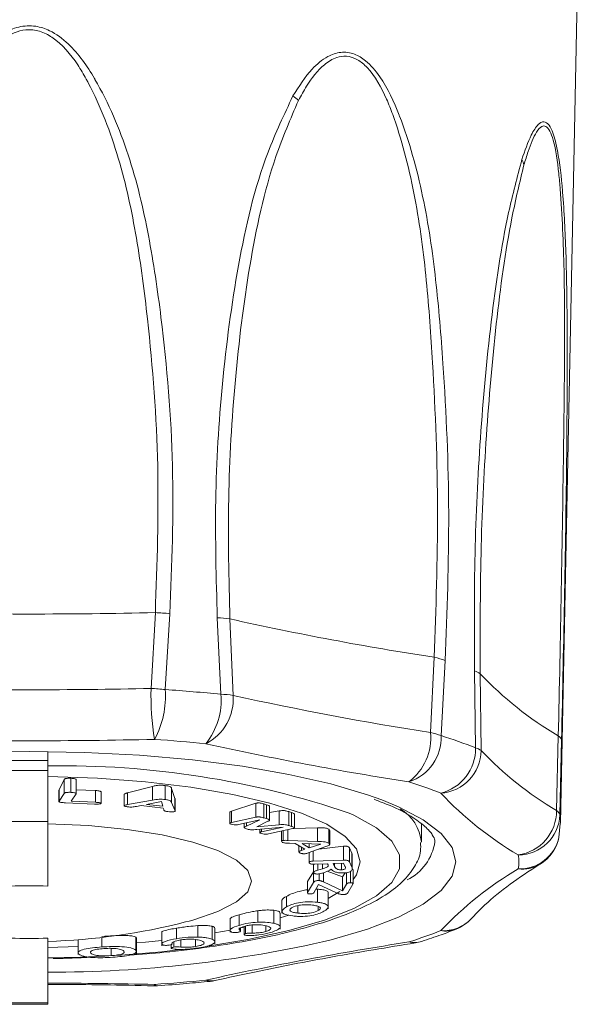
# Model space of a CAD drawing. Units: millimetres. Extents: x 50 to 4150, y 50 to 2920.
# Drawn here: x 3080 to 3107, y 960 to 1007 of the extents above; entities that cross this region are included whole.
import ezdxf

# ---------------------------------------------------------------- set-up
doc = ezdxf.new("R2010")
doc.units = ezdxf.units.MM
doc.header["$LTSCALE"] = 10

msp = doc.modelspace()

# ---------------------------------------------------------------- linework, layer by layer
at = {"color": 7, "linetype": 'Continuous', "lineweight": 15}
for p, q in [((3106.403, 968.865), (3107.366, 1017.197)), ((3086.728, 975.34), (3086.933, 978.986)), ((3087.635, 978.933), (3087.407, 975.288)), ((3090.084, 975.063), (3089.908, 978.742)), ((3090.513, 978.685), (3090.669, 975.009)), ((3100.153, 973.226), (3100.33, 976.839)), ((3100.86, 976.682), (3100.668, 973.072)), ((3102.322, 972.483), (3102.265, 976.182)), ((3102.543, 976.051), (3102.589, 972.358)), ((3106.212, 969.472), (3106.292, 973.064)), ((3106.448, 972.849), (3106.365, 969.263)), ((3081.766, 971.883), (3081.766, 972.305)), ((3080.866, 971.883), (3079.966, 971.883)), ((3081.766, 971.883), (3080.866, 971.883)), ((3081.766, 971.4), (3081.766, 971.883)), ((3079.966, 971.4), (3081.766, 971.4)), ((3081.766, 971.4), (3081.766, 968.95)), ((3082.553, 970.969), (3082.306, 970.475)), ((3082.553, 970.3), (3082.553, 970.969)), ((3082.876, 970.348), (3082.876, 971.022)), ((3083.132, 970.288), (3083.132, 970.958)), ((3087.402, 970.002), (3087.402, 970.675)), ((3082.301, 970.455), (3082.301, 969.909)), ((3082.306, 970.475), (3082.306, 970.455)), ((3082.306, 969.923), (3082.306, 970.475)), ((3082.306, 969.923), (3082.553, 970.3)), ((3083.128, 970.275), (3082.896, 969.921)), ((3084.065, 970.433), (3083.132, 970.471)), ((3084.065, 969.87), (3084.065, 970.433)), ((3084.327, 969.821), (3084.327, 970.369)), ((3085.432, 970.244), (3085.432, 969.709)), ((3085.442, 969.721), (3085.442, 970.262)), ((3086.792, 970.633), (3085.601, 970.324)), ((3085.601, 969.758), (3085.601, 970.324)), ((3086.792, 969.971), (3086.792, 970.633)), ((3087.874, 970.056), (3087.71, 970.525)), ((3087.71, 969.862), (3087.71, 970.525)), ((3084.01, 969.786), (3082.619, 969.847)), ((3082.896, 969.921), (3084.065, 969.87)), ((3085.601, 969.758), (3086.792, 969.971)), ((3086.249, 969.716), (3086.02, 969.672)), ((3087.312, 969.589), (3086.249, 969.716)), ((3087.225, 969.905), (3086.515, 969.77)), ((3086.515, 969.77), (3087.296, 969.677)), ((3087.296, 969.677), (3087.225, 969.905)), ((3087.71, 969.862), (3087.874, 969.489)), ((3087.874, 969.489), (3087.874, 970.056)), ((3087.884, 969.457), (3087.884, 970.011)), ((3091.755, 969.822), (3090.588, 969.445)), ((3091.755, 969.154), (3091.755, 969.822)), ((3092.266, 969.755), (3092.151, 969.791)), ((3092.151, 969.118), (3092.151, 969.791)), ((3092.266, 969.083), (3092.266, 969.755)), ((3087.335, 969.517), (3087.312, 969.589)), ((3090.507, 969.383), (3090.507, 968.861)), ((3090.588, 968.901), (3090.588, 969.445)), ((3092.423, 969.01), (3092.423, 969.682)), ((3092.883, 969.454), (3092.423, 969.382)), ((3092.883, 968.789), (3092.883, 969.454)), ((3093.469, 969.385), (3093.353, 969.42)), ((3093.353, 968.747), (3093.353, 969.42)), ((3093.469, 968.712), (3093.469, 969.385)), ((3093.612, 968.64), (3093.612, 969.312)), ((3081.766, 968.95), (3079.966, 968.95)), ((3081.766, 965.838), (3081.766, 968.95)), ((3090.588, 968.901), (3091.755, 969.154)), ((3091.955, 969.021), (3090.925, 968.797)), ((3091.204, 968.858), (3091.204, 968.654)), ((3091.306, 968.722), (3091.955, 969.021)), ((3091.306, 968.722), (3091.306, 968.88)), ((3092.342, 968.956), (3091.811, 968.697)), ((3091.811, 968.697), (3092.883, 968.789)), ((3092.151, 969.118), (3092.266, 969.083)), ((3099.716, 967.97), (3099.716, 968.828)), ((3106.324, 968.183), (3106.388, 968.855)), ((3093.066, 968.678), (3091.816, 968.564)), ((3091.956, 968.577), (3091.956, 968.414)), ((3092.037, 968.454), (3093.066, 968.678)), ((3092.037, 968.454), (3092.037, 968.585)), ((3093.538, 968.604), (3092.371, 968.351)), ((3092.995, 968.486), (3092.995, 967.992)), ((3093.078, 968.039), (3093.078, 968.504)), ((3093.293, 968.038), (3093.293, 968.551)), ((3093.353, 968.747), (3093.469, 968.712)), ((3094.727, 968.65), (3093.57, 968.613)), ((3094.727, 967.987), (3094.727, 968.65)), ((3095.26, 967.903), (3095.26, 968.577)), ((3095.312, 967.846), (3095.312, 968.519)), ((3093.293, 968.038), (3094.727, 967.987)), ((3093.657, 967.893), (3093.377, 967.901)), ((3094.115, 967.612), (3093.657, 967.893)), ((3094.883, 967.863), (3093.992, 967.886)), ((3093.992, 967.886), (3094.328, 967.68)), ((3094.328, 967.68), (3094.328, 967.877)), ((3094.328, 967.68), (3094.883, 967.863)), ((3093.819, 967.793), (3093.819, 967.484)), ((3093.948, 967.555), (3093.948, 967.714)), ((3093.948, 967.555), (3094.115, 967.612)), ((3095.124, 967.745), (3094.28, 967.44)), ((3094.316, 967.453), (3094.316, 966.98)), ((3094.519, 967.045), (3094.519, 967.526)), ((3095.975, 967.757), (3094.785, 967.623)), ((3095.975, 967.09), (3095.975, 967.757)), ((3096.366, 967.432), (3096.253, 967.678)), ((3096.253, 967.005), (3096.253, 967.678)), ((3096.366, 966.759), (3096.366, 967.432)), ((3094.519, 967.045), (3095.975, 967.09)), ((3094.533, 966.896), (3094.533, 966.507)), ((3095.204, 966.915), (3094.59, 966.896)), ((3094.735, 966.605), (3094.735, 966.9)), ((3094.965, 966.674), (3094.965, 966.908)), ((3095.228, 966.862), (3095.204, 966.915)), ((3095.979, 966.939), (3095.479, 966.924)), ((3095.479, 966.924), (3095.541, 966.788)), ((3095.541, 966.788), (3095.541, 966.925)), ((3095.872, 966.627), (3095.872, 966.936)), ((3096.043, 966.799), (3095.979, 966.939)), ((3096.253, 967.005), (3096.366, 966.759)), ((3096.395, 966.658), (3096.395, 967.331)), ((3094.53, 966.535), (3094.243, 966.056)), ((3094.53, 966.017), (3094.53, 966.535)), ((3094.735, 966.605), (3094.965, 966.674)), ((3094.8, 966.107), (3094.8, 966.435)), ((3095.008, 966.042), (3095.008, 966.482)), ((3095.929, 966.281), (3095.186, 966.555)), ((3096.048, 966.479), (3095.929, 966.281)), ((3096.124, 965.942), (3096.124, 966.487)), ((3096.312, 966.006), (3096.312, 966.563)), ((3096.432, 965.955), (3096.432, 966.628)), ((3094.235, 966.033), (3094.235, 965.512)), ((3094.243, 966.056), (3094.24, 966.033)), ((3094.243, 965.537), (3094.243, 966.056)), ((3094.243, 965.537), (3094.53, 966.017)), ((3095.008, 966.042), (3095.929, 965.616)), ((3095.929, 965.616), (3095.929, 966.281)), ((3095.929, 965.616), (3096.124, 965.942)), ((3096.424, 965.931), (3096.173, 965.51)), ((3094.243, 965.512), (3094.243, 965.537)), ((3094.777, 965.916), (3094.543, 965.525)), ((3094.726, 965.692), (3094.642, 965.69)), ((3094.726, 965.064), (3094.726, 965.692)), ((3095.64, 965.518), (3094.777, 965.916)), ((3095.243, 964.744), (3095.243, 965.511)), ((3093.016, 965.159), (3093.016, 964.533)), ((3093.228, 964.843), (3093.228, 965.348)), ((3091.851, 964.107), (3091.851, 964.655)), ((3092.633, 964.052), (3092.633, 964.679)), ((3092.93, 963.779), (3092.93, 964.544)), ((3093.785, 964.54), (3093.785, 964.901)), ((3094.758, 964.662), (3094.758, 964.863)), ((3088.553, 964.162), (3088.387, 964.118)), ((3090.523, 964.264), (3090.523, 963.623)), ((3090.955, 963.953), (3090.955, 964.46)), ((3087.241, 963.635), (3087.241, 962.974)), ((3087.956, 963.311), (3087.956, 963.818)), ((3088.975, 963.394), (3088.975, 963.942)), ((3089.656, 963.283), (3089.656, 963.91)), ((3089.795, 963.065), (3089.795, 963.819)), ((3090.995, 963.717), (3090.995, 963.79)), ((3091.028, 963.678), (3091.028, 963.83)), ((3091.195, 963.905), (3091.195, 963.509)), ((3091.272, 963.558), (3091.272, 963.924)), ((3091.588, 963.586), (3091.588, 963.977)), ((3092.238, 963.661), (3092.238, 963.933)), ((3081.766, 960.228), (3081.766, 963.341)), ((3083.23, 963.245), (3083.23, 962.548)), ((3084.367, 962.918), (3084.367, 963.373)), ((3085.989, 962.761), (3085.989, 963.39)), ((3086.021, 962.602), (3086.021, 963.345)), ((3087.824, 962.909), (3087.824, 963.173)), ((3088.159, 962.914), (3088.159, 963.254)), ((3088.866, 962.938), (3088.866, 963.272)), ((3084.811, 962.498), (3084.811, 962.848)), ((3087.69, 963.03), (3087.69, 962.856)), ((3079.966, 960.228), (3081.766, 960.228)), ((3079.966, 960.16), (3081.766, 960.16)), ((3081.766, 960.228), (3081.766, 960.16))]:
    msp.add_line(p, q, dxfattribs=at)
at = {"color": 8, "linetype": 'Continuous', "lineweight": 15}
for p, q in [((3095.793, 965.578), (3095.243, 965.239)), ((3093.34, 964.447), (3092.93, 964.319)), ((3090.523, 963.731), (3089.795, 963.595)), ((3091.195, 963.871), (3090.937, 963.816)), ((3083.23, 962.931), (3081.766, 962.892))]:
    msp.add_line(p, q, dxfattribs=at)
at = {"color": 7, "linetype": 'Continuous', "lineweight": 15, "flags": 128}
msp.add_lwpolyline([(3063.834, 969.957), (3064.602, 970.234), (3066.37, 970.756), (3068.386, 971.213), (3070.616, 971.599), (3073.021, 971.906), (3075.56, 972.129), (3078.19, 972.264), (3080.866, 972.31), (3083.542, 972.264), (3086.172, 972.129), (3088.711, 971.906), (3091.116, 971.599), (3093.346, 971.213), (3095.362, 970.756), (3097.13, 970.234), (3097.812, 969.99)], dxfattribs=at)
at = {"color": 8, "linetype": 'Continuous', "lineweight": 15, "flags": 128}
for points in [[(3081.766, 971.115), (3084.152, 971.033), (3086.463, 970.859), (3088.645, 970.596), (3090.65, 970.251), (3092.431, 969.832), (3093.947, 969.348), (3095.164, 968.811), (3096.053, 968.232), (3096.595, 967.625), (3096.777, 967.004), (3096.595, 966.383), (3096.432, 966.151)], [(3097.812, 969.99), (3098.62, 969.657), (3099.806, 969.034), (3100.667, 968.377), (3101.191, 967.696), (3101.366, 967.004)], [(3089.351, 962.939), (3091.377, 963.27), (3093.349, 963.701), (3095.059, 964.202), (3096.472, 964.762), (3097.559, 965.368), (3098.297, 966.008), (3098.669, 966.67), (3098.669, 967.338), (3098.297, 967.999), (3097.559, 968.64), (3096.472, 969.246), (3096.245, 969.349)], [(3081.766, 968.842), (3083.718, 968.751), (3085.573, 968.569), (3087.265, 968.301), (3088.737, 967.957), (3089.938, 967.548), (3090.826, 967.089), (3091.372, 966.596), (3091.556, 966.085), (3091.372, 965.573), (3090.826, 965.08), (3089.938, 964.621), (3088.737, 964.212), (3088.553, 964.162)], [(3101.366, 967.004), (3101.191, 966.311), (3100.667, 965.631), (3099.806, 964.973), (3098.62, 964.351), (3097.13, 963.774), (3095.374, 963.255)], [(3087.241, 963.231), (3086.463, 963.149), (3086.021, 963.108)], [(3099.117, 963.157), (3099.319, 963.108), (3099.427, 963.113)], [(3089.799, 961.303), (3089.617, 961.283), (3089.362, 961.322)], [(3089.562, 961.264), (3089.501, 961.266), (3089.362, 961.322)], [(3086.895, 961.115), (3086.862, 961.051), (3086.851, 961.047)], [(3086.895, 961.115), (3086.994, 961.055), (3087.032, 961.052)]]:
    msp.add_lwpolyline(points, dxfattribs=at)
at = {"color": 7, "linetype": 'Continuous', "lineweight": 15}
for centre, radius, start, end in [((3091.369, 1000.871), 3.662, 48.2773, 53.5834), ((3103.491, 1000.177), 1.202, 16.3889, 29.0452), ((3080.866, 1249.051), 270.133, 268.71304, 271.28696), ((3086.694, 971.244), 7.746, 83.0252, 88.2335), ((3089.687, 973.082), 5.664, 81.6135, 87.7668), ((3123.218, 1125.587), 150.499, 257.44872, 261.25226), ((3099.651, 973.579), 3.33, 68.7128, 78.2395), ((3102.078, 975.424), 0.781, 53.4907, 76.1568), ((3114.69, 987.455), 16.662, 223.1894, 239.732), ((3080.866, 1245.378), 270.101, 268.75651, 271.24349), ((3099.485, 974.984), 12.763, 178.3989, 189.4301), ((3086.469, 967.602), 7.743, 83.044, 88.0902), ((3082.996, 974.979), 4.422, 331.8503, 4.0071), ((3081.574, 889.88), 85.606, 84.29488, 86.09285), ((3086.729, 974.783), 3.367, 321.4607, 4.7637), ((3088.261, 974.834), 2.414, 297.1343, 4.1559), ((3089.859, 969.399), 5.668, 81.7851, 87.7276), ((3123.216, 1121.981), 150.533, 257.5134, 261.18714), ((3097.471, 972.983), 2.694, 307.6868, 5.174), ((3098.401, 973.003), 2.268, 288.4155, 1.7578), ((3099.46, 969.956), 3.342, 68.8211, 78.0351), ((3093.469, 950.245), 23.936, 68.2908, 72.4956), ((3106.104, 972.764), 0.354, 13.953, 57.9874), ((3080.866, 1250.57), 277.743, 268.75618, 271.24382), ((3081.514, 894.138), 78.938, 84.2944, 86.09161), ((3122.84, 1123.86), 154.837, 257.51338, 261.18705), ((3100.106, 972.458), 2.216, 283.9954, 0.647), ((3100.505, 972.387), 2.084, 273.7658, 359.1819), ((3102.133, 971.733), 0.774, 53.8681, 75.859), ((3114.683, 983.823), 16.664, 223.4721, 239.4479), ((3082.502, 928.977), 42.648, 71.2009, 90.9884), ((3092.486, 949.823), 22.049, 68.2894, 72.4967), ((3113.079, 982.098), 17.137, 223.4711, 239.4502), ((3104.061, 969.469), 2.151, 278.2129, 0.0935), ((3104.366, 969.34), 2, 270.0572, 357.7971), ((3106.018, 969.17), 0.36, 15.0386, 57.2884), ((3104.368, 968.6), 2, 301.6167, 347.9626), ((3102.808, 967.004), 1.596, 347.8602, 12.1398), ((3113.081, 951.908), 17.14, 120.5518, 136.528), ((3080.866, 947.072), 18.787, 87.2542, 92.7458), ((3080.866, 993.47), 30.3, 271.7021, 284.3716), ((3100.642, 965.632), 2, 291.8497, 317.8239), ((3092.474, 984.218), 22.084, 287.5067, 291.7072), ((3080.866, 982.089), 18.77, 267.2517, 272.7483), ((3081.856, 1021.346), 59.643, 269.91367, 283.10014), ((3122.831, 810.196), 154.788, 98.81236, 102.4872), ((3099.117, 965.089), 2, 278.9073, 287.6307), ((3081.497, 1040.082), 79.152, 273.91082, 275.70317), ((3089.362, 963.254), 2, 275.7206, 282.5949), ((3086.895, 963.047), 2, 268.7541, 273.9233)]:
    msp.add_arc(centre, radius, start, end, dxfattribs=at)
at = {"color": 8, "linetype": 'Continuous', "lineweight": 15}
for centre, radius, start, end in [((3097.654, 967.764), 2.07, 5.153, 59.7411), ((3104.664, 968.898), 1.739, 358.913, 12.1226), ((3097.9, 968.361), 2.497, 297.0538, 350.9795), ((3104.429, 968.61), 1.943, 268.2181, 347.3028), ((3104.562, 968.297), 1.64, 263.2095, 301.5212), ((3100.772, 965.532), 1.837, 265.9431, 317.2297), ((3100.881, 965.051), 1.372, 259.9704, 291.5822), ((3099.372, 964.301), 1.172, 257.4491, 287.4301), ((3081.071, 1025.243), 62.857, 270.63326, 276.34381), ((3080.874, 684.224), 276.956, 88.75434, 89.81551)]:
    msp.add_arc(centre, radius, start, end, dxfattribs=at)
at = {"color": 7, "linetype": 'Continuous', "lineweight": 15}
for points, knots in [([(3077.701, 1004.617), (3078.022, 1005.126), (3078.547, 1005.957), (3079.501, 1006.796), (3080.357, 1007.183), (3081.154, 1007.22), (3081.994, 1006.939), (3083.043, 1006.143), (3083.667, 1005.245), (3084.688, 1003.485), (3085.741, 1001), (3086.659, 997.116), (3087.385, 992.118), (3087.901, 986.034), (3087.724, 981.3), (3087.635, 978.933)], [0, 0, 0, 0, 0.051309, 0.083895, 0.106823, 0.129945, 0.149632, 0.18089, 0.240428, 0.241782, 0.3555, 0.470492, 0.585478, 0.792709, 1, 1, 1, 1]), ([(3086.933, 978.986), (3087.014, 981.334), (3087.176, 986.03), (3086.713, 992.052), (3086.072, 996.997), (3085.257, 1000.836), (3084.29, 1003.36), (3083.52, 1004.805), (3083.043, 1005.605), (3082.332, 1006.48), (3081.385, 1006.966), (3080.738, 1007.039), (3080.056, 1006.853), (3079.227, 1006.282), (3078.553, 1005.41), (3078.164, 1004.706), (3078.025, 1004.453)], [0, 0, 0, 0, 0.210527, 0.421, 0.536908, 0.652808, 0.767584, 0.773457, 0.796744, 0.849765, 0.868881, 0.888171, 0.904803, 0.929257, 0.974596, 1, 1, 1, 1]), ([(3093.543, 1003.818), (3093.83, 1004.275), (3094.299, 1005.022), (3095.118, 1005.712), (3095.833, 1005.967), (3096.48, 1005.883), (3097.143, 1005.476), (3097.947, 1004.523), (3098.402, 1003.535), (3099.135, 1001.627), (3099.864, 998.992), (3100.441, 994.983), (3100.854, 989.889), (3101.122, 983.739), (3100.947, 979.035), (3100.86, 976.682)], [0, 0, 0, 0, 0.051308, 0.083895, 0.106823, 0.129945, 0.149631, 0.180889, 0.240428, 0.241781, 0.355499, 0.470491, 0.585476, 0.792708, 1, 1, 1, 1]), ([(3100.33, 976.839), (3100.412, 979.174), (3100.575, 983.842), (3100.342, 989.923), (3099.989, 994.951), (3099.484, 998.901), (3098.82, 1001.562), (3098.27, 1003.118), (3097.924, 1003.988), (3097.396, 1004.966), (3096.656, 1005.595), (3096.136, 1005.766), (3095.574, 1005.684), (3094.873, 1005.242), (3094.281, 1004.476), (3093.931, 1003.834), (3093.806, 1003.604)], [0, 0, 0, 0, 0.210526, 0.421, 0.536908, 0.652808, 0.767583, 0.773457, 0.796744, 0.849765, 0.868882, 0.88817, 0.904803, 0.929257, 0.974596, 1, 1, 1, 1]), ([(3089.908, 978.742), (3089.856, 980.625), (3089.752, 984.391), (3090.1, 990.054), (3090.837, 995.682), (3091.925, 1000.4), (3093.122, 1002.93), (3093.543, 1003.818)], [0, 0, 0, 0, 0.216529, 0.433045, 0.656558, 0.879451, 1, 1, 1, 1]), ([(3093.806, 1003.604), (3093.426, 1002.716), (3092.358, 1000.217), (3091.394, 995.654), (3090.713, 990.13), (3090.376, 984.462), (3090.467, 980.611), (3090.513, 978.685)], [0, 0, 0, 0, 0.119144, 0.335314, 0.551975, 0.775981, 1, 1, 1, 1]), ([(3104.542, 1000.761), (3104.685, 1001.181), (3104.92, 1001.869), (3105.292, 1002.46), (3105.593, 1002.629), (3105.842, 1002.469), (3106.076, 1001.987), (3106.326, 1000.946), (3106.439, 999.909), (3106.576, 998.265), (3106.674, 996.281), (3106.735, 992.231), (3106.708, 986.744), (3106.599, 979.886), (3106.499, 975.202), (3106.448, 972.849)], [0, 0, 0, 0, 0.051324, 0.08392, 0.106855, 0.129983, 0.149676, 0.180943, 0.240499, 0.241853, 0.325749, 0.409945, 0.585372, 0.791735, 1, 1, 1, 1]), ([(3106.292, 973.064), (3106.343, 975.388), (3106.445, 980.033), (3106.533, 986.126), (3106.601, 991.179), (3106.599, 995.171), (3106.492, 997.898), (3106.371, 999.51), (3106.29, 1000.415), (3106.145, 1001.45), (3105.896, 1002.162), (3105.702, 1002.393), (3105.475, 1002.378), (3105.169, 1002.02), (3104.886, 1001.328), (3104.708, 1000.731), (3104.644, 1000.516)], [0, 0, 0, 0, 0.210526, 0.420999, 0.536908, 0.652807, 0.767582, 0.773456, 0.796743, 0.849764, 0.868881, 0.88817, 0.904804, 0.929257, 0.974595, 1, 1, 1, 1]), ([(3102.265, 976.182), (3102.258, 978.07), (3102.244, 981.846), (3102.518, 987.457), (3103.02, 992.981), (3103.689, 997.551), (3104.32, 999.927), (3104.542, 1000.761)], [0, 0, 0, 0, 0.2165291, 0.4330454, 0.656559, 0.8794509, 1, 1, 1, 1]), ([(3104.644, 1000.516), (3104.442, 999.677), (3103.873, 997.316), (3103.272, 992.884), (3102.803, 987.458), (3102.533, 981.84), (3102.539, 977.981), (3102.543, 976.051)], [0, 0, 0, 0, 0.119144, 0.335314, 0.551976, 0.77598, 1, 1, 1, 1]), ([(3082.876, 971.022), (3082.829, 971.023), (3082.756, 971.025), (3082.666, 971.017), (3082.61, 971.006), (3082.57, 970.99), (3082.559, 970.976), (3082.553, 970.969)], [0, 0, 0, 0, 0.337129, 0.51377, 0.661766, 0.809821, 1, 1, 1, 1]), ([(3083.128, 970.958), (3083.129, 970.962), (3083.131, 970.972), (3083.108, 970.987), (3083.059, 971.003), (3082.981, 971.016), (3082.913, 971.02), (3082.876, 971.022)], [0, 0, 0, 0, 0.114919, 0.281006, 0.447325, 0.704722, 1, 1, 1, 1]), ([(3087.402, 970.675), (3087.346, 970.681), (3087.248, 970.691), (3087.096, 970.69), (3086.946, 970.669), (3086.851, 970.647), (3086.792, 970.633)], [0, 0, 0, 0, 0.271499, 0.4699, 0.669458, 1, 1, 1, 1]), ([(3087.71, 970.525), (3087.706, 970.547), (3087.698, 970.584), (3087.637, 970.629), (3087.536, 970.657), (3087.448, 970.669), (3087.402, 970.675)], [0, 0, 0, 0, 0.353598, 0.56028, 0.767161, 1, 1, 1, 1]), ([(3082.553, 970.3), (3082.559, 970.307), (3082.57, 970.32), (3082.62, 970.337), (3082.724, 970.351), (3082.814, 970.349), (3082.876, 970.348)], [0, 0, 0, 0, 0.187319, 0.374176, 0.561163, 1, 1, 1, 1]), ([(3082.876, 970.348), (3082.915, 970.345), (3082.993, 970.341), (3083.088, 970.324), (3083.137, 970.3), (3083.131, 970.283), (3083.128, 970.275)], [0, 0, 0, 0, 0.281022, 0.560877, 0.779858, 1, 1, 1, 1]), ([(3084.325, 970.369), (3084.326, 970.372), (3084.326, 970.382), (3084.301, 970.398), (3084.248, 970.416), (3084.164, 970.428), (3084.098, 970.431), (3084.065, 970.433)], [0, 0, 0, 0, 0.075214, 0.220343, 0.41641, 0.711728, 1, 1, 1, 1]), ([(3085.442, 970.262), (3085.436, 970.257), (3085.43, 970.251), (3085.432, 970.245), (3085.432, 970.244)], [0, 0, 0, 0, 0.9728912, 1, 1, 1, 1]), ([(3085.601, 970.324), (3085.586, 970.319), (3085.556, 970.31), (3085.502, 970.294), (3085.462, 970.277), (3085.445, 970.265), (3085.442, 970.262)], [0, 0, 0, 0, 0.252124, 0.504142, 0.919839, 1, 1, 1, 1]), ([(3082.619, 969.847), (3082.536, 969.851), (3082.433, 969.856), (3082.338, 969.877), (3082.298, 969.896), (3082.303, 969.912), (3082.306, 969.923)], [0, 0, 0, 0, 0.5, 0.625488, 0.750782, 1, 1, 1, 1]), ([(3084.326, 969.815), (3084.322, 969.811), (3084.314, 969.803), (3084.27, 969.791), (3084.165, 969.781), (3084.072, 969.784), (3084.01, 969.786)], [0, 0, 0, 0, 0.125207, 0.250683, 0.500176, 1, 1, 1, 1]), ([(3084.065, 969.87), (3084.126, 969.866), (3084.218, 969.861), (3084.302, 969.842), (3084.329, 969.827), (3084.327, 969.819), (3084.326, 969.815)], [0, 0, 0, 0, 0.499537, 0.749282, 0.874697, 1, 1, 1, 1]), ([(3085.622, 969.649), (3085.566, 969.659), (3085.488, 969.672), (3085.427, 969.7), (3085.437, 969.714), (3085.442, 969.721)], [0, 0, 0, 0, 0.5592552, 0.7809997, 1, 1, 1, 1]), ([(3085.442, 969.721), (3085.468, 969.729), (3085.513, 969.744), (3085.574, 969.754), (3085.601, 969.758)], [0, 0, 0, 0, 0.557579, 1, 1, 1, 1]), ([(3086.792, 969.971), (3086.895, 969.991), (3087.038, 970.02), (3087.267, 970.016), (3087.357, 970.007), (3087.402, 970.002)], [0, 0, 0, 0, 0.558244, 0.778822, 1, 1, 1, 1]), ([(3087.402, 970.002), (3087.458, 969.994), (3087.569, 969.979), (3087.698, 969.929), (3087.706, 969.887), (3087.71, 969.862)], [0, 0, 0, 0, 0.2803585, 0.5591183, 1, 1, 1, 1]), ([(3087.884, 970.011), (3087.883, 970.019), (3087.882, 970.034), (3087.877, 970.049), (3087.874, 970.056)], [0, 0, 0, 0, 0.494385, 1, 1, 1, 1]), ([(3092.151, 969.791), (3092.124, 969.799), (3092.071, 969.815), (3091.991, 969.831), (3091.92, 969.839), (3091.866, 969.84), (3091.809, 969.835), (3091.775, 969.827), (3091.755, 969.822)], [0, 0, 0, 0, 0.2523268, 0.509289, 0.6366933, 0.7400375, 0.8430809, 1, 1, 1, 1]), ([(3092.42, 969.682), (3092.421, 969.685), (3092.422, 969.695), (3092.371, 969.722), (3092.31, 969.741), (3092.266, 969.755)], [0, 0, 0, 0, 0.103105, 0.356029, 1, 1, 1, 1]), ([(3097.439, 970.012), (3097.705, 969.912), (3098.412, 969.647), (3099.242, 969.196), (3099.929, 968.703), (3100.283, 968.283), (3100.36, 968.075), (3100.365, 967.995), (3100.366, 967.97)], [0, 0, 0, 0, 0.1227663, 0.3258652, 0.524604, 0.7187052, 0.9126192, 1, 1, 1, 1]), ([(3086.02, 969.672), (3085.954, 969.658), (3085.862, 969.639), (3085.71, 969.639), (3085.651, 969.646), (3085.622, 969.649)], [0, 0, 0, 0, 0.560111, 0.779257, 1, 1, 1, 1]), ([(3087.535, 969.421), (3087.49, 969.427), (3087.415, 969.438), (3087.36, 969.466), (3087.347, 969.491), (3087.339, 969.508), (3087.335, 969.517)], [0, 0, 0, 0, 0.3387375, 0.558319, 0.7790507, 1, 1, 1, 1]), ([(3087.868, 969.431), (3087.854, 969.427), (3087.826, 969.417), (3087.758, 969.412), (3087.66, 969.409), (3087.586, 969.416), (3087.535, 969.421)], [0, 0, 0, 0, 0.185487, 0.372786, 0.560362, 1, 1, 1, 1]), ([(3087.874, 969.489), (3087.88, 969.478), (3087.891, 969.459), (3087.875, 969.44), (3087.868, 969.431)], [0, 0, 0, 0, 0.561364, 1, 1, 1, 1]), ([(3090.588, 969.445), (3090.569, 969.436), (3090.535, 969.421), (3090.509, 969.399), (3090.509, 969.387), (3090.51, 969.383)], [0, 0, 0, 0, 0.464747, 0.79955, 1, 1, 1, 1]), ([(3093.353, 969.42), (3093.319, 969.43), (3093.262, 969.447), (3093.182, 969.466), (3093.111, 969.473), (3093.012, 969.47), (3092.938, 969.461), (3092.883, 969.454)], [0, 0, 0, 0, 0.2812, 0.470794, 0.578663, 0.687578, 1, 1, 1, 1]), ([(3093.61, 969.312), (3093.61, 969.315), (3093.61, 969.329), (3093.557, 969.355), (3093.5, 969.374), (3093.469, 969.385)], [0, 0, 0, 0, 0.097728, 0.495317, 1, 1, 1, 1]), ([(3090.586, 968.812), (3090.565, 968.82), (3090.522, 968.835), (3090.498, 968.861), (3090.526, 968.885), (3090.568, 968.896), (3090.588, 968.901)], [0, 0, 0, 0, 0.2806509, 0.5602792, 0.779715, 1, 1, 1, 1]), ([(3090.925, 968.797), (3090.895, 968.792), (3090.835, 968.781), (3090.695, 968.784), (3090.628, 968.802), (3090.586, 968.812)], [0, 0, 0, 0, 0.280977, 0.560311, 1, 1, 1, 1]), ([(3091.755, 969.154), (3091.771, 969.157), (3091.803, 969.163), (3091.861, 969.168), (3091.922, 969.167), (3092.03, 969.153), (3092.097, 969.134), (3092.151, 969.118)], [0, 0, 0, 0, 0.125255, 0.250125, 0.374775, 0.500047, 1, 1, 1, 1]), ([(3092.266, 969.083), (3092.298, 969.072), (3092.362, 969.052), (3092.442, 969.018), (3092.398, 968.983), (3092.361, 968.965), (3092.342, 968.956)], [0, 0, 0, 0, 0.281371, 0.560104, 0.778894, 1, 1, 1, 1]), ([(3092.883, 968.789), (3092.932, 968.794), (3093.029, 968.804), (3093.221, 968.793), (3093.303, 968.765), (3093.353, 968.747)], [0, 0, 0, 0, 0.282443, 0.556956, 1, 1, 1, 1]), ([(3091.311, 968.589), (3091.279, 968.6), (3091.216, 968.622), (3091.189, 968.673), (3091.261, 968.703), (3091.306, 968.722)], [0, 0, 0, 0, 0.2807, 0.559432, 1, 1, 1, 1]), ([(3091.816, 968.564), (3091.766, 968.56), (3091.669, 968.55), (3091.517, 968.548), (3091.394, 968.565), (3091.338, 968.581), (3091.311, 968.589)], [0, 0, 0, 0, 0.281621, 0.559055, 0.779012, 1, 1, 1, 1]), ([(3092.032, 968.366), (3092.011, 968.374), (3091.969, 968.389), (3091.947, 968.415), (3091.975, 968.439), (3092.017, 968.449), (3092.037, 968.454)], [0, 0, 0, 0, 0.280487, 0.560087, 0.779611, 1, 1, 1, 1]), ([(3092.371, 968.351), (3092.341, 968.345), (3092.28, 968.334), (3092.14, 968.338), (3092.073, 968.356), (3092.032, 968.366)], [0, 0, 0, 0, 0.280769, 0.560046, 1, 1, 1, 1]), ([(3093.469, 968.712), (3093.518, 968.695), (3093.579, 968.674), (3093.615, 968.644), (3093.61, 968.629), (3093.582, 968.615), (3093.553, 968.608), (3093.538, 968.604)], [0, 0, 0, 0, 0.499751, 0.625013, 0.74993, 0.87479, 1, 1, 1, 1]), ([(3095.26, 968.577), (3095.23, 968.592), (3095.18, 968.618), (3095.049, 968.644), (3094.895, 968.65), (3094.784, 968.65), (3094.727, 968.65)], [0, 0, 0, 0, 0.299668, 0.4967082, 0.7401584, 1, 1, 1, 1]), ([(3095.306, 968.519), (3095.307, 968.524), (3095.312, 968.544), (3095.282, 968.563), (3095.26, 968.577)], [0, 0, 0, 0, 0.255624, 1, 1, 1, 1]), ([(3085.702, 962.529), (3086.254, 962.569), (3087.581, 962.666), (3089.565, 962.912), (3091.629, 963.248), (3093.515, 963.658), (3095.199, 964.137), (3096.661, 964.685), (3097.883, 965.309), (3098.798, 965.987), (3099.388, 966.724), (3099.701, 967.39), (3099.679, 967.799), (3099.672, 967.936)], [0, 0, 0, 0, 0.071934, 0.173191, 0.274688, 0.376569, 0.479064, 0.582551, 0.687679, 0.795355, 0.883334, 0.961198, 1, 1, 1, 1]), ([(3093.005, 967.993), (3093.002, 967.997), (3092.993, 968.008), (3093.015, 968.026), (3093.057, 968.034), (3093.078, 968.039)], [0, 0, 0, 0, 0.235921, 0.62035, 1, 1, 1, 1]), ([(3093.377, 967.901), (3093.292, 967.902), (3093.175, 967.904), (3093.065, 967.931), (3093.039, 967.946), (3093.026, 967.954)], [0, 0, 0, 0, 0.559937, 0.779313, 1, 1, 1, 1]), ([(3093.078, 968.039), (3093.118, 968.04), (3093.19, 968.043), (3093.261, 968.04), (3093.293, 968.038)], [0, 0, 0, 0, 0.5576258, 1, 1, 1, 1]), ([(3094.727, 967.987), (3094.856, 967.984), (3095.036, 967.98), (3095.197, 967.937), (3095.239, 967.915), (3095.26, 967.903)], [0, 0, 0, 0, 0.558313, 0.778836, 1, 1, 1, 1]), ([(3095.26, 967.903), (3095.282, 967.888), (3095.325, 967.857), (3095.292, 967.797), (3095.188, 967.765), (3095.124, 967.745)], [0, 0, 0, 0, 0.280381, 0.559144, 1, 1, 1, 1]), ([(3093.851, 967.449), (3093.834, 967.461), (3093.806, 967.482), (3093.837, 967.512), (3093.892, 967.534), (3093.929, 967.548), (3093.948, 967.555)], [0, 0, 0, 0, 0.338785, 0.558249, 0.779039, 1, 1, 1, 1]), ([(3094.126, 967.398), (3094.103, 967.397), (3094.057, 967.395), (3093.994, 967.403), (3093.913, 967.418), (3093.876, 967.436), (3093.851, 967.449)], [0, 0, 0, 0, 0.185535, 0.37287, 0.560418, 1, 1, 1, 1]), ([(3094.28, 967.44), (3094.256, 967.431), (3094.214, 967.415), (3094.153, 967.403), (3094.126, 967.398)], [0, 0, 0, 0, 0.561524, 1, 1, 1, 1]), ([(3096.253, 967.678), (3096.246, 967.689), (3096.233, 967.712), (3096.192, 967.74), (3096.13, 967.755), (3096.066, 967.76), (3096.012, 967.759), (3095.98, 967.757), (3095.975, 967.757)], [0, 0, 0, 0, 0.275118, 0.552942, 0.677873, 0.803261, 0.97076, 1, 1, 1, 1]), ([(3096.394, 967.331), (3096.394, 967.339), (3096.394, 967.373), (3096.378, 967.407), (3096.366, 967.432)], [0, 0, 0, 0, 0.241207, 1, 1, 1, 1]), ([(3094.32, 966.963), (3094.317, 966.973), (3094.312, 966.994), (3094.347, 967.022), (3094.426, 967.04), (3094.488, 967.043), (3094.519, 967.045)], [0, 0, 0, 0, 0.281094, 0.560507, 0.77968, 1, 1, 1, 1]), ([(3094.59, 966.896), (3094.563, 966.896), (3094.51, 966.895), (3094.434, 966.902), (3094.351, 966.924), (3094.333, 966.947), (3094.32, 966.963)], [0, 0, 0, 0, 0.187292, 0.374105, 0.561129, 1, 1, 1, 1]), ([(3095.975, 967.09), (3096.017, 967.09), (3096.08, 967.09), (3096.151, 967.079), (3096.225, 967.053), (3096.241, 967.026), (3096.253, 967.005)], [0, 0, 0, 0, 0.249179, 0.374425, 0.499951, 1, 1, 1, 1]), ([(3102.124, 964.289), (3102.289, 964.463), (3102.758, 964.957), (3103.748, 965.788), (3104.761, 966.49), (3105.347, 966.854), (3105.417, 966.897)], [0, 0, 0, 0, 0.207457, 0.589123, 0.951269, 1, 1, 1, 1]), ([(3094.726, 966.421), (3094.712, 966.421), (3094.682, 966.422), (3094.632, 966.431), (3094.565, 966.452), (3094.549, 966.474), (3094.538, 966.49)], [0, 0, 0, 0, 0.124782, 0.250064, 0.500288, 1, 1, 1, 1]), ([(3094.542, 966.507), (3094.541, 966.516), (3094.54, 966.535), (3094.592, 966.561), (3094.662, 966.583), (3094.711, 966.597), (3094.735, 966.605)], [0, 0, 0, 0, 0.2381328, 0.4917605, 0.7458186, 1, 1, 1, 1]), ([(3095.372, 966.649), (3095.291, 966.599), (3095.178, 966.529), (3094.932, 966.456), (3094.795, 966.433), (3094.726, 966.421)], [0, 0, 0, 0, 0.559114, 0.78045, 1, 1, 1, 1]), ([(3094.965, 966.674), (3095.024, 966.692), (3095.121, 966.721), (3095.22, 966.77), (3095.245, 966.816), (3095.234, 966.847), (3095.228, 966.862)], [0, 0, 0, 0, 0.340269, 0.560118, 0.779747, 1, 1, 1, 1]), ([(3095.973, 966.473), (3095.931, 966.472), (3095.848, 966.471), (3095.69, 966.487), (3095.49, 966.545), (3095.42, 966.607), (3095.372, 966.649)], [0, 0, 0, 0, 0.12527, 0.250399, 0.499434, 1, 1, 1, 1]), ([(3095.541, 966.788), (3095.559, 966.755), (3095.585, 966.705), (3095.67, 966.65), (3095.773, 966.627), (3095.839, 966.627), (3095.872, 966.627)], [0, 0, 0, 0, 0.501425, 0.751121, 0.875582, 1, 1, 1, 1]), ([(3095.872, 966.627), (3095.903, 966.63), (3095.966, 966.634), (3096.036, 966.66), (3096.053, 966.681), (3096.064, 966.694)], [0, 0, 0, 0, 0.278691, 0.559097, 1, 1, 1, 1]), ([(3096.378, 966.606), (3096.346, 966.572), (3096.301, 966.525), (3096.124, 966.483), (3096.023, 966.476), (3095.973, 966.473)], [0, 0, 0, 0, 0.558719, 0.779635, 1, 1, 1, 1]), ([(3096.063, 966.717), (3096.063, 966.729), (3096.065, 966.756), (3096.051, 966.784), (3096.043, 966.799)], [0, 0, 0, 0, 0.437439, 1, 1, 1, 1]), ([(3096.366, 966.759), (3096.38, 966.731), (3096.405, 966.68), (3096.386, 966.628), (3096.378, 966.606)], [0, 0, 0, 0, 0.560368, 1, 1, 1, 1]), ([(3096.427, 966.628), (3096.428, 966.633), (3096.432, 966.645), (3096.417, 966.658), (3096.398, 966.663), (3096.395, 966.664)], [0, 0, 0, 0, 0.380089, 0.909607, 1, 1, 1, 1]), ([(3094.53, 966.017), (3094.546, 966.038), (3094.569, 966.069), (3094.662, 966.099), (3094.739, 966.108), (3094.78, 966.107), (3094.8, 966.107)], [0, 0, 0, 0, 0.5003095, 0.7496325, 0.8747807, 1, 1, 1, 1]), ([(3094.8, 966.107), (3094.819, 966.105), (3094.855, 966.102), (3094.899, 966.09), (3094.934, 966.075), (3094.971, 966.059), (3094.996, 966.048), (3095.008, 966.042)], [0, 0, 0, 0, 0.169289, 0.339136, 0.55945, 0.77971, 1, 1, 1, 1]), ([(3096.124, 965.942), (3096.135, 965.957), (3096.151, 965.979), (3096.216, 966), (3096.269, 966.006), (3096.298, 966.006), (3096.312, 966.006)], [0, 0, 0, 0, 0.499931, 0.749288, 0.874971, 1, 1, 1, 1]), ([(3096.312, 966.006), (3096.326, 966.005), (3096.355, 966.003), (3096.399, 965.993), (3096.431, 965.976), (3096.427, 965.962), (3096.424, 965.955)], [0, 0, 0, 0, 0.171991, 0.343782, 0.686035, 1, 1, 1, 1]), ([(3094.235, 965.662), (3094.189, 965.657), (3094.047, 965.641), (3093.784, 965.576), (3093.47, 965.473), (3093.314, 965.392), (3093.228, 965.348)], [0, 0, 0, 0, 0.096168, 0.298552, 0.614197, 1, 1, 1, 1]), ([(3094.357, 965.462), (3094.342, 965.463), (3094.314, 965.464), (3094.267, 965.474), (3094.253, 965.485), (3094.243, 965.492)], [0, 0, 0, 0, 0.250867, 0.501473, 1, 1, 1, 1]), ([(3094.543, 965.525), (3094.533, 965.51), (3094.517, 965.488), (3094.453, 965.467), (3094.4, 965.461), (3094.371, 965.462), (3094.357, 965.462)], [0, 0, 0, 0, 0.500181, 0.749309, 0.874848, 1, 1, 1, 1]), ([(3095.23, 965.512), (3095.233, 965.526), (3095.242, 965.57), (3095.142, 965.633), (3094.948, 965.68), (3094.792, 965.688), (3094.726, 965.692)], [0, 0, 0, 0, 0.157716, 0.498238, 0.788797, 1, 1, 1, 1]), ([(3095.928, 965.436), (3095.904, 965.438), (3095.854, 965.441), (3095.786, 965.454), (3095.739, 965.474), (3095.688, 965.496), (3095.656, 965.511), (3095.64, 965.518)], [0, 0, 0, 0, 0.169845, 0.339176, 0.559335, 0.779673, 1, 1, 1, 1]), ([(3096.173, 965.51), (3096.159, 965.492), (3096.142, 965.469), (3096.077, 965.447), (3096.034, 965.439), (3095.981, 965.435), (3095.946, 965.436), (3095.928, 965.436)], [0, 0, 0, 0, 0.499157, 0.624455, 0.749616, 0.874631, 1, 1, 1, 1]), ([(3093.228, 965.348), (3093.134, 965.294), (3093.015, 965.226), (3093.026, 965.171), (3093.028, 965.159)], [0, 0, 0, 0, 0.792618, 1, 1, 1, 1]), ([(3093.228, 964.843), (3093.387, 964.917), (3093.626, 965.028), (3094.254, 965.101), (3094.568, 965.077), (3094.726, 965.064)], [0, 0, 0, 0, 0.500271, 0.750241, 1, 1, 1, 1]), ([(3094.726, 965.064), (3094.796, 965.054), (3094.937, 965.034), (3095.151, 964.972), (3095.323, 964.827), (3095.149, 964.708), (3095.033, 964.629)], [0, 0, 0, 0, 0.1257739, 0.2514844, 0.501006, 1, 1, 1, 1]), ([(3091.851, 964.655), (3091.764, 964.642), (3091.523, 964.605), (3091.222, 964.534), (3091.034, 964.482), (3090.955, 964.46)], [0, 0, 0, 0, 0.246832, 0.684224, 1, 1, 1, 1]), ([(3092.633, 964.679), (3092.549, 964.686), (3092.381, 964.7), (3092.097, 964.685), (3091.922, 964.664), (3091.851, 964.655)], [0, 0, 0, 0, 0.370619, 0.742605, 1, 1, 1, 1]), ([(3092.921, 964.544), (3092.919, 964.563), (3092.915, 964.606), (3092.8, 964.654), (3092.68, 964.672), (3092.633, 964.679)], [0, 0, 0, 0, 0.319015, 0.7357, 1, 1, 1, 1]), ([(3093.54, 964.405), (3093.402, 964.428), (3093.126, 964.474), (3092.938, 964.645), (3093.112, 964.764), (3093.228, 964.843)], [0, 0, 0, 0, 0.249718, 0.499808, 1, 1, 1, 1]), ([(3093.505, 964.811), (3093.464, 964.783), (3093.383, 964.728), (3093.399, 964.643), (3093.55, 964.575), (3093.707, 964.552), (3093.785, 964.54)], [0, 0, 0, 0, 0.280896, 0.560201, 0.779833, 1, 1, 1, 1]), ([(3094.482, 964.929), (3094.373, 964.938), (3094.155, 964.956), (3093.748, 964.917), (3093.597, 964.851), (3093.505, 964.811)], [0, 0, 0, 0, 0.280473, 0.560193, 1, 1, 1, 1]), ([(3095.033, 964.629), (3094.874, 964.554), (3094.636, 964.441), (3094.094, 964.379), (3093.767, 964.382), (3093.615, 964.397), (3093.54, 964.405)], [0, 0, 0, 0, 0.4992077, 0.7485352, 0.8742145, 1, 1, 1, 1]), ([(3093.785, 964.54), (3093.895, 964.531), (3094.115, 964.513), (3094.52, 964.555), (3094.668, 964.621), (3094.758, 964.662)], [0, 0, 0, 0, 0.280129, 0.559653, 1, 1, 1, 1]), ([(3094.758, 964.662), (3094.798, 964.689), (3094.879, 964.744), (3094.864, 964.827), (3094.712, 964.894), (3094.559, 964.917), (3094.482, 964.929)], [0, 0, 0, 0, 0.280743, 0.560106, 0.779873, 1, 1, 1, 1]), ([(3090.955, 964.46), (3090.878, 964.436), (3090.695, 964.381), (3090.537, 964.314), (3090.53, 964.275), (3090.527, 964.264)], [0, 0, 0, 0, 0.346565, 0.814169, 1, 1, 1, 1]), ([(3090.955, 963.953), (3091.097, 963.993), (3091.349, 964.063), (3091.697, 964.093), (3091.851, 964.107)], [0, 0, 0, 0, 0.560854, 1, 1, 1, 1]), ([(3091.851, 964.107), (3092.012, 964.109), (3092.299, 964.114), (3092.531, 964.071), (3092.633, 964.052)], [0, 0, 0, 0, 0.559382, 1, 1, 1, 1]), ([(3092.633, 964.052), (3092.69, 964.037), (3092.802, 964.007), (3092.937, 963.931), (3092.937, 963.824), (3092.764, 963.707), (3092.565, 963.642), (3092.466, 963.609)], [0, 0, 0, 0, 0.12526, 0.250399, 0.499153, 0.749351, 1, 1, 1, 1]), ([(3087.956, 963.818), (3087.854, 963.802), (3087.61, 963.762), (3087.369, 963.707), (3087.253, 963.661), (3087.249, 963.641), (3087.247, 963.634)], [0, 0, 0, 0, 0.2932009, 0.7037136, 0.8921629, 1, 1, 1, 1]), ([(3088.975, 963.942), (3088.825, 963.93), (3088.57, 963.909), (3088.233, 963.861), (3088.049, 963.833), (3087.956, 963.818)], [0, 0, 0, 0, 0.411025, 0.702198, 1, 1, 1, 1]), ([(3089.656, 963.91), (3089.591, 963.923), (3089.46, 963.949), (3089.202, 963.953), (3089.036, 963.945), (3088.975, 963.942)], [0, 0, 0, 0, 0.38725, 0.776806, 1, 1, 1, 1]), ([(3089.786, 963.819), (3089.782, 963.838), (3089.776, 963.874), (3089.694, 963.899), (3089.656, 963.91)], [0, 0, 0, 0, 0.534523, 1, 1, 1, 1]), ([(3090.648, 963.615), (3090.612, 963.628), (3090.539, 963.654), (3090.51, 963.717), (3090.578, 963.827), (3090.804, 963.903), (3090.955, 963.953)], [0, 0, 0, 0, 0.124553, 0.249946, 0.500277, 1, 1, 1, 1]), ([(3090.947, 963.634), (3090.924, 963.628), (3090.879, 963.617), (3090.797, 963.608), (3090.713, 963.605), (3090.67, 963.612), (3090.648, 963.615)], [0, 0, 0, 0, 0.280804, 0.561213, 0.781305, 1, 1, 1, 1]), ([(3090.995, 963.717), (3091.005, 963.709), (3091.027, 963.693), (3091.034, 963.662), (3090.98, 963.645), (3090.947, 963.634)], [0, 0, 0, 0, 0.281288, 0.561314, 1, 1, 1, 1]), ([(3091.201, 963.907), (3091.109, 963.876), (3090.981, 963.832), (3090.947, 963.761), (3090.979, 963.731), (3090.995, 963.717)], [0, 0, 0, 0, 0.5586391, 0.7793472, 1, 1, 1, 1]), ([(3091.238, 963.482), (3091.221, 963.488), (3091.186, 963.501), (3091.2, 963.531), (3091.245, 963.547), (3091.272, 963.558)], [0, 0, 0, 0, 0.277843, 0.559257, 1, 1, 1, 1]), ([(3092.225, 963.937), (3092.137, 963.954), (3091.961, 963.989), (3091.636, 963.989), (3091.383, 963.955), (3091.262, 963.923), (3091.201, 963.907)], [0, 0, 0, 0, 0.280029, 0.558212, 0.778793, 1, 1, 1, 1]), ([(3092.466, 963.609), (3092.292, 963.567), (3092.032, 963.503), (3091.639, 963.466), (3091.397, 963.461), (3091.291, 963.475), (3091.238, 963.482)], [0, 0, 0, 0, 0.500142, 0.750714, 0.876169, 1, 1, 1, 1]), ([(3091.272, 963.558), (3091.294, 963.564), (3091.339, 963.576), (3091.45, 963.589), (3091.536, 963.587), (3091.588, 963.586)], [0, 0, 0, 0, 0.280638, 0.559306, 1, 1, 1, 1]), ([(3091.588, 963.586), (3091.672, 963.586), (3091.811, 963.587), (3091.992, 963.606), (3092.126, 963.63), (3092.201, 963.651), (3092.238, 963.661)], [0, 0, 0, 0, 0.339437, 0.559483, 0.779653, 1, 1, 1, 1]), ([(3092.238, 963.661), (3092.308, 963.684), (3092.447, 963.73), (3092.505, 963.814), (3092.412, 963.887), (3092.288, 963.92), (3092.225, 963.937)], [0, 0, 0, 0, 0.280577, 0.559682, 0.779418, 1, 1, 1, 1]), ([(3099.723, 963.183), (3100.043, 963.287), (3100.622, 963.477), (3101.15, 963.683), (3101.387, 963.776)], [0, 0, 0, 0, 0.5512725, 1, 1, 1, 1]), ([(3085.989, 963.39), (3085.952, 963.406), (3085.878, 963.44), (3085.648, 963.465), (3085.324, 963.471), (3084.883, 963.457), (3084.552, 963.435), (3084.367, 963.423)], [0, 0, 0, 0, 0.1642287, 0.3292684, 0.4783311, 0.7098626, 1, 1, 1, 1]), ([(3086.016, 963.345), (3086.018, 963.347), (3086.031, 963.364), (3086.009, 963.378), (3085.989, 963.39)], [0, 0, 0, 0, 0.132977, 1, 1, 1, 1]), ([(3087.288, 963.011), (3087.267, 963.026), (3087.226, 963.055), (3087.269, 963.118), (3087.458, 963.218), (3087.757, 963.274), (3087.956, 963.311)], [0, 0, 0, 0, 0.124562, 0.249955, 0.500239, 1, 1, 1, 1]), ([(3087.731, 963.083), (3087.733, 963.074), (3087.736, 963.058), (3087.709, 963.027), (3087.639, 963.015), (3087.595, 963.007)], [0, 0, 0, 0, 0.281142, 0.561193, 1, 1, 1, 1]), ([(3088.138, 963.251), (3088.015, 963.227), (3087.844, 963.194), (3087.735, 963.129), (3087.732, 963.098), (3087.731, 963.083)], [0, 0, 0, 0, 0.558568, 0.779326, 1, 1, 1, 1]), ([(3087.956, 963.311), (3088.133, 963.339), (3088.449, 963.387), (3088.814, 963.392), (3088.975, 963.394)], [0, 0, 0, 0, 0.560894, 1, 1, 1, 1]), ([(3089.154, 963.204), (3089.088, 963.227), (3088.957, 963.273), (3088.645, 963.297), (3088.365, 963.283), (3088.214, 963.262), (3088.138, 963.251)], [0, 0, 0, 0, 0.280017, 0.558164, 0.778757, 1, 1, 1, 1]), ([(3088.866, 962.938), (3088.958, 962.955), (3089.142, 962.989), (3089.289, 963.065), (3089.28, 963.143), (3089.196, 963.184), (3089.154, 963.204)], [0, 0, 0, 0, 0.280582, 0.559658, 0.779384, 1, 1, 1, 1]), ([(3088.975, 963.394), (3089.068, 963.389), (3089.221, 963.381), (3089.411, 963.353), (3089.552, 963.322), (3089.622, 963.296), (3089.656, 963.283)], [0, 0, 0, 0, 0.339665, 0.559765, 0.779839, 1, 1, 1, 1]), ([(3089.656, 963.283), (3089.694, 963.265), (3089.77, 963.229), (3089.818, 963.146), (3089.709, 963.044), (3089.414, 962.945), (3089.154, 962.897), (3089.024, 962.874)], [0, 0, 0, 0, 0.125288, 0.250456, 0.499144, 0.749316, 1, 1, 1, 1]), ([(3089.798, 961.302), (3090.428, 961.44), (3092.248, 961.838), (3095.424, 962.457), (3098.086, 962.893), (3099.427, 963.113)], [0, 0, 0, 0, 0.207731, 0.601001, 1, 1, 1, 1]), ([(3083.263, 962.574), (3083.248, 962.595), (3083.216, 962.636), (3083.261, 962.72), (3083.585, 962.848), (3084.054, 962.89), (3084.367, 962.918)], [0, 0, 0, 0, 0.1258, 0.251477, 0.501008, 1, 1, 1, 1]), ([(3084.451, 962.84), (3084.344, 962.831), (3084.131, 962.812), (3083.894, 962.755), (3083.791, 962.682), (3083.823, 962.636), (3083.839, 962.613)], [0, 0, 0, 0, 0.280869, 0.560125, 0.779787, 1, 1, 1, 1]), ([(3083.839, 962.613), (3083.881, 962.586), (3083.965, 962.531), (3084.344, 962.477), (3084.634, 962.49), (3084.811, 962.498)], [0, 0, 0, 0, 0.2802, 0.559773, 1, 1, 1, 1]), ([(3084.367, 962.918), (3084.69, 962.934), (3085.175, 962.958), (3085.795, 962.879), (3085.924, 962.801), (3085.989, 962.761)], [0, 0, 0, 0, 0.50027, 0.750231, 1, 1, 1, 1]), ([(3085.414, 962.722), (3085.372, 962.749), (3085.289, 962.804), (3085, 962.846), (3084.711, 962.855), (3084.538, 962.845), (3084.451, 962.84)], [0, 0, 0, 0, 0.2793655, 0.5579908, 0.7787906, 1, 1, 1, 1]), ([(3084.811, 962.498), (3084.916, 962.507), (3085.126, 962.526), (3085.361, 962.582), (3085.458, 962.655), (3085.429, 962.699), (3085.414, 962.722)], [0, 0, 0, 0, 0.280758, 0.560113, 0.779878, 1, 1, 1, 1]), ([(3085.989, 962.761), (3086.008, 962.719), (3086.044, 962.636), (3085.66, 962.489), (3085.198, 962.448), (3084.891, 962.42)], [0, 0, 0, 0, 0.2497013, 0.4997941, 1, 1, 1, 1]), ([(3087.595, 963.007), (3087.567, 963.003), (3087.511, 962.995), (3087.423, 962.993), (3087.338, 962.996), (3087.305, 963.006), (3087.288, 963.011)], [0, 0, 0, 0, 0.280796, 0.561156, 0.781094, 1, 1, 1, 1]), ([(3087.708, 962.839), (3087.699, 962.847), (3087.68, 962.862), (3087.726, 962.889), (3087.787, 962.902), (3087.824, 962.909)], [0, 0, 0, 0, 0.277741, 0.559183, 1, 1, 1, 1]), ([(3089.024, 962.874), (3088.812, 962.845), (3088.493, 962.803), (3088.077, 962.796), (3087.838, 962.808), (3087.751, 962.829), (3087.708, 962.839)], [0, 0, 0, 0, 0.50019, 0.750728, 0.876188, 1, 1, 1, 1]), ([(3087.824, 962.909), (3087.853, 962.914), (3087.909, 962.922), (3088.03, 962.926), (3088.11, 962.918), (3088.159, 962.914)], [0, 0, 0, 0, 0.280563, 0.559266, 1, 1, 1, 1]), ([(3088.159, 962.914), (3088.24, 962.908), (3088.374, 962.898), (3088.569, 962.903), (3088.724, 962.917), (3088.819, 962.931), (3088.866, 962.938)], [0, 0, 0, 0, 0.339461, 0.559505, 0.77963, 1, 1, 1, 1]), ([(3082.017, 962.362), (3082.232, 962.365), (3082.828, 962.372), (3083.412, 962.402), (3083.786, 962.422)], [0, 0, 0, 0, 0.361977, 1, 1, 1, 1]), ([(3084.891, 962.42), (3084.565, 962.404), (3084.157, 962.385), (3083.695, 962.427), (3083.495, 962.464), (3083.341, 962.514), (3083.289, 962.554), (3083.263, 962.574)], [0, 0, 0, 0, 0.4981202, 0.62367, 0.7490848, 0.8744967, 1, 1, 1, 1]), ([(3087.032, 961.052), (3087.503, 961.086), (3088.357, 961.148), (3089.189, 961.228), (3089.562, 961.264)], [0, 0, 0, 0, 0.55179, 1, 1, 1, 1]), ([(3081.766, 961.108), (3081.877, 961.109), (3083.574, 961.117), (3085.268, 961.081), (3086.852, 961.047)], [0, 0, 0, 0, 0.065522, 1, 1, 1, 1])]:
    msp.add_open_spline(points, degree=3, knots=knots, dxfattribs=at)

doc.saveas('drawing.dxf')
